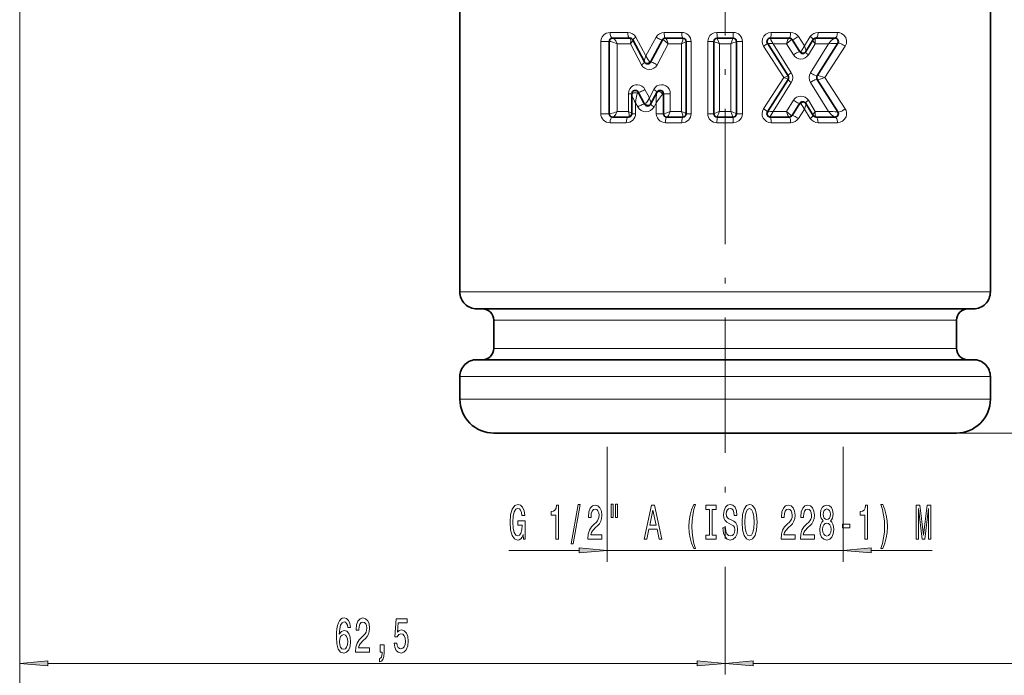
# Model space of a CAD drawing. Extents: x 0 to 420, y 0 to 297.
# Drawn here: x 88 to 175, y 99 to 157 of the extents above; entities that cross this region are included whole.
import ezdxf

# ---------------------------------------------------------------- set-up
doc = ezdxf.new("R2010")
doc.units = 0
doc.linetypes.add('DASHDOT', pattern=[18.5, 12, -3, 0.5, -3])

msp = doc.modelspace()

# ---------------------------------------------------------------- linework, layer by layer
at = {"color": 7, "linetype": 'DASHDOT', "lineweight": 13}
msp.add_line((150.442566, 223.269897), (150.442566, 111.192657), dxfattribs=at)
at = {"color": 7, "lineweight": 13}
for p, q in [((87.942566, 179.882431), (87.942566, 99.118858)), ((87.942566, 179.882431), (87.942566, 88.567757)), ((140.24501, 156.032196), (141.810425, 156.032196)), ((143.424942, 153.964386), (142.532135, 155.607773)), ((144.317749, 155.607773), (143.424942, 153.964386)), ((145.039459, 156.032196), (146.604889, 156.032196)), ((149.721024, 156.032196), (151.164108, 156.032196)), ((154.531235, 156.032196), (156.240295, 156.032196)), ((156.930466, 155.660812), (157.46019, 154.843719)), ((157.989899, 155.660812), (157.46019, 154.843719)), ((158.680084, 156.032196), (160.389145, 156.032196)), ((139.427612, 155.232208), (139.427612, 148.832642)), ((139.427612, 155.232208), (140.161972, 155.232208)), ((140.161972, 155.232208), (140.212662, 155.232208)), ((140.879318, 155.032196), (142.064331, 155.032196)), ((140.879318, 155.032196), (140.879318, 149.032654)), ((143.036224, 153.162796), (142.064331, 155.032196)), ((145.387741, 155.033752), (144.414795, 153.164368)), ((145.387741, 155.033752), (145.389435, 155.032196)), ((145.389435, 155.032196), (146.574448, 155.032196)), ((146.574448, 149.032654), (146.574448, 155.032196)), ((147.422272, 155.232208), (146.986542, 155.232208)), ((147.422272, 148.832642), (147.422272, 155.232208)), ((148.903641, 155.232208), (148.903641, 148.832642)), ((149.436386, 155.232208), (148.903641, 155.232208)), ((149.947632, 155.032196), (150.9375, 155.032196)), ((149.947632, 155.032196), (149.947632, 149.032654)), ((150.9375, 149.032654), (150.9375, 155.032196)), ((151.448746, 155.232208), (151.981491, 155.232208)), ((151.981491, 148.832642), (151.981491, 155.232208)), ((153.841049, 154.803589), (155.637619, 152.03241)), ((154.710999, 155.032196), (155.883316, 155.032196)), ((156.306168, 152.461029), (154.710999, 155.032196)), ((156.497757, 154.041809), (155.883316, 155.032196)), ((157.818726, 154.041809), (158.433182, 155.032196)), ((158.010315, 152.461029), (159.605499, 155.032196)), ((158.433182, 155.032196), (159.605499, 155.032196)), ((161.079315, 154.803589), (159.282791, 152.03244)), ((144.414795, 153.164368), (144.417542, 153.162796)), ((155.637619, 152.03241), (153.84108, 149.261261)), ((159.282791, 152.03244), (161.07933, 149.261261)), ((143.342072, 150.977188), (143.726883, 150.23703)), ((143.728561, 150.233475), (144.11441, 150.975616)), ((144.11441, 150.975616), (144.111694, 150.977188)), ((154.708298, 149.032501), (156.305649, 151.604172)), ((159.605499, 149.032654), (158.010315, 151.603821)), ((142.174347, 150.601608), (141.869202, 150.601608)), ((141.869202, 149.032654), (141.869202, 150.601608)), ((143.726883, 150.23703), (143.725281, 150.233276)), ((144.917953, 150.559326), (144.974167, 150.601608)), ((144.974167, 150.601608), (145.584579, 150.601608)), ((145.584579, 150.601608), (145.584579, 149.032654)), ((142.505478, 148.832642), (142.505478, 149.799377)), ((142.505478, 149.799377), (142.703201, 149.435425)), ((144.146637, 149.43544), (144.344421, 149.7995)), ((144.344421, 149.7995), (144.344421, 148.832642)), ((155.883316, 149.032654), (156.497757, 150.023026)), ((157.460205, 149.22113), (156.930466, 148.404037)), ((157.460205, 149.22113), (157.989914, 148.404037)), ((157.817581, 150.022217), (157.818726, 150.023041)), ((157.817581, 150.022217), (158.431885, 149.031219)), ((139.427612, 148.832642), (140.161972, 148.832642)), ((140.212662, 148.832642), (140.161972, 148.832642)), ((141.869202, 149.032654), (140.879318, 149.032654)), ((142.505478, 148.832642), (142.174347, 148.832642)), ((144.344421, 148.832642), (144.974167, 148.832642)), ((144.987, 148.832642), (144.974167, 148.832642)), ((146.574448, 149.032654), (145.584579, 149.032654)), ((147.422272, 148.832642), (146.986542, 148.832642)), ((149.436386, 148.832642), (148.903641, 148.832642)), ((150.9375, 149.032654), (149.947632, 149.032654)), ((151.448746, 148.832642), (151.981491, 148.832642)), ((154.710999, 149.032654), (154.709152, 149.03009)), ((155.883316, 149.032654), (154.710999, 149.032654)), ((158.433182, 149.032654), (158.431885, 149.031219)), ((159.605499, 149.032654), (158.433182, 149.032654)), ((141.68808, 148.032654), (140.24501, 148.032654)), ((146.604889, 148.032654), (145.161804, 148.032654)), ((151.164108, 148.032654), (149.721024, 148.032654)), ((156.240295, 148.032654), (154.531235, 148.032654)), ((160.389145, 148.032654), (158.680084, 148.032654)), ((139.176071, 133.032425), (126.942566, 133.032425)), ((173.942566, 133.032425), (139.176071, 133.032425)), ((170.942566, 130.532425), (129.942566, 130.532425)), ((170.942566, 128.032425), (129.942566, 128.032425)), ((139.176071, 125.532425), (126.942566, 125.532425)), ((173.942566, 125.532425), (139.176071, 125.532425)), ((126.942566, 123.532425), (139.176071, 123.532425)), ((139.176071, 123.532425), (173.942566, 123.532425)), ((170.942566, 120.532425), (232.684143, 120.532425)), ((139.992569, 119.300484), (139.992569, 109.126045)), ((160.892563, 119.300484), (160.892563, 109.126045)), ((131.289673, 110.126045), (137.502075, 110.126045)), ((139.992569, 110.126045), (160.892563, 110.126045)), ((163.383057, 110.126045), (168.790131, 110.126045)), ((150.442566, 108.676437), (150.442566, 99.118858)), ((150.442566, 107.629501), (150.442566, 99.118858)), ((90.433052, 100.118858), (147.952072, 100.118858)), ((152.93306, 100.118858), (210.452087, 100.118858))]:
    msp.add_line(p, q, dxfattribs=at)
at = {"color": 7, "lineweight": 35}
for p, q in [((126.942558, 162.532425), (126.942566, 133.032425)), ((173.942566, 162.532425), (173.942566, 133.032425)), ((140.461975, 155.532196), (141.99408, 155.532196)), ((143.293625, 153.427139), (142.258972, 155.373047)), ((144.889542, 155.373047), (143.839142, 153.397522)), ((145.154419, 155.532196), (146.686539, 155.532196)), ((149.736374, 155.532196), (151.148758, 155.532196)), ((154.444244, 155.532196), (156.116928, 155.532196)), ((156.370239, 155.392929), (157.057571, 154.309692)), ((158.251511, 155.392929), (157.579254, 154.333435)), ((158.504822, 155.532196), (160.177505, 155.532196)), ((140.161972, 155.232208), (140.161972, 148.832642)), ((146.986542, 148.832642), (146.986542, 155.232208)), ((149.436386, 155.232208), (149.436386, 148.832642)), ((151.448746, 148.832642), (151.448746, 155.232208)), ((154.190933, 155.071472), (156.017258, 152.193146)), ((160.430817, 155.071472), (158.604507, 152.193146)), ((157.579254, 154.333435), (157.564194, 154.309692)), ((143.309372, 153.397522), (143.293625, 153.427139)), ((156.017258, 151.871704), (154.190933, 148.993378)), ((158.604507, 151.871704), (160.430817, 148.993378)), ((142.174347, 150.601608), (142.174347, 150.511719)), ((142.174347, 148.832642), (142.174347, 150.511719)), ((142.739227, 150.742447), (143.309372, 149.670166)), ((143.839142, 149.670166), (144.386795, 150.700165)), ((144.386795, 150.700165), (144.409286, 150.742447)), ((144.974167, 150.601608), (144.974167, 148.832642)), ((157.057571, 149.755157), (156.370239, 148.671921)), ((157.579254, 149.731415), (157.564194, 149.755157)), ((157.579254, 149.731415), (158.251511, 148.671921)), ((141.874344, 148.532654), (140.461975, 148.532654)), ((146.686539, 148.532654), (145.27417, 148.532654)), ((151.148758, 148.532654), (149.736374, 148.532654)), ((156.116928, 148.532654), (154.444244, 148.532654)), ((160.177505, 148.532654), (158.504822, 148.532654)), ((139.895203, 131.532425), (128.442566, 131.532425)), ((172.442566, 131.532425), (139.895203, 131.532425)), ((129.942566, 128.032425), (129.942566, 130.532425)), ((170.942566, 128.032425), (170.942566, 130.532425)), ((139.895203, 127.032425), (128.442566, 127.032425)), ((172.442566, 127.032425), (139.895203, 127.032425)), ((126.942566, 125.532425), (126.942566, 123.532425)), ((173.942566, 125.532425), (173.942566, 123.532425)), ((129.942566, 120.532425), (140.614349, 120.532425)), ((140.614349, 120.532425), (170.942566, 120.532425))]:
    msp.add_line(p, q, dxfattribs=at)
at = {"color": 7, "lineweight": 13}
for points in [[(139.427612, 155.232208), (139.455353, 155.438812), (139.534698, 155.628067), (139.697113, 155.825867), (139.906342, 155.960312), (140.24501, 156.032196)], [(140.879318, 155.032196), (140.761139, 155.283005), (140.603897, 155.475952), (140.52063, 155.525497), (140.482239, 155.532196)], [(142.038086, 155.503265), (142.064636, 155.456757), (142.090454, 155.319778), (142.064331, 155.032196)], [(142.265121, 155.361465), (142.269775, 155.331696), (142.264389, 155.305893), (142.235992, 155.244095), (142.064331, 155.032196)], [(144.903, 155.375961), (144.927002, 155.371216), (144.997131, 155.337524), (145.353226, 155.065125), (145.387741, 155.033752)], [(145.15918, 155.532196), (145.180695, 155.524872), (145.196335, 155.512238), (145.228699, 155.471649), (145.282043, 155.3703), (145.389435, 155.032196)], [(146.574448, 155.032196), (146.680511, 155.36084), (146.700821, 155.482498), (146.698868, 155.514603), (146.695145, 155.524796)], [(149.721024, 156.032196), (149.469696, 155.993439), (149.24202, 155.880432), (149.100189, 155.752563), (148.992477, 155.59491), (148.926208, 155.418915), (148.903641, 155.232208)], [(149.947632, 155.032196), (149.750443, 155.508362), (149.739075, 155.52948), (149.73645, 155.532196)], [(150.9375, 155.032196), (151.134689, 155.508362), (151.146057, 155.52948), (151.148682, 155.532196)], [(151.164108, 156.032196), (151.157455, 155.6203), (151.152832, 155.55014), (151.150162, 155.534317), (151.149536, 155.532852), (151.148758, 155.532196)], [(154.531235, 156.032196), (154.278442, 155.992981), (154.048935, 155.878098), (153.86467, 155.695221), (153.748398, 155.462326), (153.714401, 155.202805), (153.7677, 154.946594), (153.841049, 154.803589)], [(154.710999, 155.032196), (154.488342, 155.384903), (154.441208, 155.490051), (154.436127, 155.514099), (154.437546, 155.526276)], [(156.111664, 155.532196), (156.092468, 155.526917), (156.05069, 155.487625), (155.997131, 155.395157), (155.883316, 155.032196)], [(156.354828, 155.396469), (156.329803, 155.391464), (156.259552, 155.355865), (156.073578, 155.21402), (155.883316, 155.032196)], [(158.433182, 155.032196), (158.283661, 155.231766), (158.244598, 155.317963), (158.239319, 155.366241), (158.245422, 155.383347)], [(158.432983, 155.033218), (158.410172, 155.216019), (158.423309, 155.41539), (158.450348, 155.487244), (158.46579, 155.50824)], [(160.161453, 155.532196), (159.868378, 155.347733), (159.605499, 155.032196)], [(161.079315, 154.803589), (161.185562, 155.052185), (161.200821, 155.326599), (161.121399, 155.587677), (160.96376, 155.801147), (160.762238, 155.944), (160.531708, 156.019928), (160.389145, 156.032196)], [(140.879318, 155.032196), (140.586411, 155.145782), (140.304474, 155.222031), (140.212662, 155.232208)], [(146.574448, 155.032196), (146.875137, 155.163544), (146.967682, 155.212448), (146.984375, 155.225204), (146.986298, 155.228088), (146.986542, 155.229233)], [(157.118118, 154.332947), (157.169434, 154.376038), (157.26712, 154.496567), (157.46019, 154.843719)], [(157.579254, 154.333435), (157.58963, 154.363632), (157.588333, 154.447144), (157.560928, 154.573563), (157.46019, 154.843719)], [(143.424942, 153.964386), (143.299667, 153.607605), (143.283218, 153.476532), (143.288101, 153.441254), (143.293625, 153.427139)], [(143.424942, 153.964386), (143.618347, 153.608749), (143.736862, 153.459656), (143.775879, 153.426651)], [(155.637604, 152.03241), (155.983047, 151.898056), (156.013046, 151.879639), (156.016953, 151.875259), (156.017624, 151.873474), (156.017258, 151.871704)], [(155.637619, 152.03241), (155.983063, 152.166809), (156.013046, 152.185211), (156.016953, 152.18959), (156.017624, 152.191376), (156.017258, 152.193146)], [(159.282776, 152.03241), (158.865921, 151.902466), (158.654327, 151.863495), (158.618805, 151.864685), (158.608292, 151.868225), (158.604492, 151.871704)], [(159.282776, 152.03244), (158.866425, 152.162247), (158.654602, 152.20134), (158.618973, 152.200195), (158.608383, 152.196686), (158.604507, 152.193146)], [(141.869202, 150.601608), (141.900177, 150.824539), (141.989685, 151.028198), (142.125412, 151.193726), (142.297241, 151.314911), (142.488129, 151.383987), (142.689697, 151.40065), (142.88974, 151.363571), (143.075134, 151.274078), (143.226562, 151.143829), (143.342072, 150.977188)], [(144.111694, 150.977188), (144.23407, 151.151352), (144.396591, 151.285568), (144.585724, 151.370316), (144.789993, 151.401505), (144.995422, 151.376862), (145.187958, 151.297653), (145.355499, 151.167267), (145.4832, 150.995483), (145.558792, 150.805298), (145.584579, 150.601608)], [(142.174347, 150.511719), (142.182617, 150.452774), (142.227127, 150.320953), (142.412964, 149.953445), (142.505478, 149.799377)], [(142.668289, 150.651154), (142.610489, 150.505371), (142.529236, 150.072021), (142.505493, 149.799408)], [(142.739227, 150.742447), (142.738174, 150.743774), (142.735977, 150.744385), (142.734863, 150.744125), (142.732437, 150.74292), (142.72229, 150.733383), (142.668289, 150.651154)], [(143.725281, 150.233276), (143.697433, 150.173599), (143.53215, 149.882278), (143.430069, 149.751205), (143.374939, 149.701645)], [(143.728561, 150.233475), (143.754883, 150.172699), (143.837143, 149.938736), (143.861588, 149.826279), (143.865295, 149.735687), (143.855591, 149.701126)], [(144.386795, 150.700165), (144.371994, 150.661285), (144.352646, 150.561829), (144.332611, 150.19487), (144.344437, 149.799484)], [(144.917953, 150.559326), (144.802017, 150.442551), (144.622833, 150.213135), (144.344421, 149.7995)], [(157.118118, 149.731903), (157.169449, 149.688797), (157.26712, 149.568283), (157.460205, 149.22113)], [(157.579254, 149.731415), (157.58963, 149.701218), (157.588333, 149.617706), (157.566193, 149.510345), (157.46019, 149.22113)], [(160.389145, 148.032654), (160.625137, 148.066711), (160.843552, 148.167664), (161.030991, 148.337296), (161.159073, 148.564026), (161.201462, 148.743622), (161.200546, 148.929291), (161.158264, 149.103485), (161.079315, 149.261261)], [(140.879318, 149.032654), (140.586411, 148.919067), (140.304474, 148.842819), (140.212662, 148.832642)], [(140.879318, 149.032654), (140.761139, 148.781845), (140.603897, 148.588898), (140.52063, 148.539352), (140.482239, 148.532654)], [(141.869202, 149.032654), (141.938019, 148.747208), (141.936646, 148.628769), (141.918579, 148.571381)], [(141.869202, 149.032654), (142.095993, 148.918793), (142.161026, 148.870819), (142.172821, 148.854721), (142.174347, 148.848145)], [(145.161804, 148.032654), (144.914902, 148.070023), (144.689896, 148.179443), (144.547165, 148.305283), (144.437393, 148.462082), (144.368134, 148.641312), (144.344421, 148.832642)], [(145.584579, 149.032654), (145.200241, 148.888412), (145.045654, 148.842453), (144.987, 148.832642)], [(145.584579, 149.032654), (145.411987, 148.672455), (145.323593, 148.556778), (145.292343, 148.535431), (145.279297, 148.532654)], [(146.574448, 149.032654), (146.680511, 148.70401), (146.700821, 148.582352), (146.698868, 148.550247), (146.695145, 148.540054)], [(146.574448, 149.032654), (146.875137, 148.901306), (146.967682, 148.852402), (146.984375, 148.839645), (146.986298, 148.836761), (146.986542, 148.835617)], [(149.721024, 148.032654), (149.727676, 148.44455), (149.7323, 148.514709), (149.73497, 148.530533), (149.735596, 148.531998), (149.736374, 148.532654)], [(149.947632, 149.032654), (149.750443, 148.556488), (149.739075, 148.53537), (149.73645, 148.532654)], [(150.9375, 149.032654), (151.134689, 148.556488), (151.146057, 148.53537), (151.148682, 148.532654)], [(151.164108, 148.032654), (151.415436, 148.071411), (151.643112, 148.184418), (151.784943, 148.312286), (151.892654, 148.46994), (151.958923, 148.645935), (151.981491, 148.832642)], [(154.709152, 149.03009), (154.666611, 148.968781), (154.463638, 148.63063), (154.437286, 148.559265), (154.436203, 148.543945), (154.437546, 148.538574)], [(156.354828, 148.668381), (156.329803, 148.673386), (156.259552, 148.708984), (156.073563, 148.850815), (155.883316, 149.032654)], [(156.111664, 148.532654), (156.092468, 148.537933), (156.05069, 148.577225), (155.997131, 148.669693), (155.883316, 149.032654)], [(158.431885, 149.031219), (158.279144, 148.825134), (158.244522, 148.746628), (158.239319, 148.698547), (158.245422, 148.681519)], [(158.433182, 149.032654), (158.413086, 148.710693), (158.435745, 148.608246), (158.46579, 148.556625)], [(160.161453, 148.532654), (159.868378, 148.717117), (159.605499, 149.032654)]]:
    msp.add_lwpolyline(points, dxfattribs=at)
for points in [[(132.545013, 111.528061), (132.589111, 111.126045), (132.718781, 111.126045), (132.718781, 112.747086), (132.062592, 112.747086), (132.062592, 112.379646), (132.467194, 112.379646), (132.467194, 112.353714), (132.436081, 111.956017), (132.353088, 111.662071), (132.225998, 111.476189), (132.06778, 111.415672), (131.891403, 111.493477), (131.753952, 111.726913), (131.665756, 112.111633), (131.634644, 112.639015), (131.663162, 113.162071), (131.751358, 113.546791), (131.891403, 113.780228), (132.08075, 113.862358), (132.210434, 113.81913), (132.316772, 113.69809), (132.394577, 113.494919), (132.438675, 113.222588), (132.69545, 113.222588), (132.628006, 113.637573), (132.500916, 113.948814), (132.32196, 114.139015), (132.096313, 114.208176), (131.800629, 114.100105), (131.577576, 113.784546), (131.434921, 113.28743), (131.385651, 112.626045), (131.434921, 111.960342), (131.577576, 111.463219), (131.787659, 111.147659), (132.052216, 111.043915), (132.200058, 111.078491), (132.332336, 111.164948), (132.446457, 111.316246)], [(135.446457, 111.126045), (135.68248, 111.126045), (135.68248, 114.147659), (135.506104, 114.147659), (135.459427, 113.883972), (135.366058, 113.706734), (135.223404, 113.602989), (135.026276, 113.568405), (135.026276, 113.26149), (135.446457, 113.26149)], [(136.799911, 110.72403), (136.978882, 110.72403), (137.606537, 114.208176), (137.424988, 114.208176)], [(138.283051, 111.126045), (139.520233, 111.126045), (139.520233, 111.497803), (138.542419, 111.497803), (138.596893, 111.700974), (138.690262, 111.86956), (138.978149, 112.176476), (139.13118, 112.30616), (139.302368, 112.492043), (139.424271, 112.708176), (139.494293, 112.963219), (139.520233, 113.252846), (139.476135, 113.615959), (139.354233, 113.90126), (139.167496, 114.082817), (138.926285, 114.147659), (138.677292, 114.074173), (138.487946, 113.871002), (138.366058, 113.546791), (138.324554, 113.118843), (138.324554, 113.058319), (138.560577, 113.058319), (138.560577, 113.092903), (138.583923, 113.386856), (138.653946, 113.602989), (138.765472, 113.741318), (138.913315, 113.788872), (139.063751, 113.745644), (139.175278, 113.637573), (139.247894, 113.468987), (139.273834, 113.257172), (139.255676, 113.058319), (139.20639, 112.889732), (139.123398, 112.74276), (139.009277, 112.613075), (138.856247, 112.474747), (138.602081, 112.206734), (138.423111, 111.921432), (138.316772, 111.575615), (138.283051, 111.139015)], [(140.352356, 114.234116), (140.352356, 113.058319), (140.528732, 113.058319), (140.528732, 114.234116)], [(140.728439, 114.234116), (140.728439, 113.058319), (140.902222, 113.058319), (140.902222, 114.234116)], [(143.261581, 111.126045), (143.500198, 111.126045), (143.689545, 112.007889), (144.40799, 112.007889), (144.597321, 111.126045), (144.841125, 111.126045), (144.182343, 114.130371), (143.917786, 114.130371)], [(143.772537, 112.375328), (144.050064, 113.69809), (144.327576, 112.375328)], [(147.662155, 110.291748), (147.825562, 110.291748), (147.677719, 110.749962), (147.573975, 111.22979), (147.50914, 111.735558), (147.488388, 112.245644), (147.50914, 112.75573), (147.573975, 113.257172), (147.677719, 113.741318), (147.825562, 114.199532), (147.662155, 114.199532), (147.472824, 113.72403), (147.340546, 113.252846), (147.262741, 112.760048), (147.239395, 112.245644), (147.262741, 111.726913), (147.340546, 111.238434), (147.472824, 110.767258)], [(149.064896, 111.489159), (148.73291, 111.489159), (148.73291, 111.126045), (149.635498, 111.126045), (149.635498, 111.489159), (149.303513, 111.489159), (149.303513, 113.762932), (149.635498, 113.762932), (149.635498, 114.126045), (148.73291, 114.126045), (148.73291, 113.762932), (149.064896, 113.762932)], [(150.485794, 112.115959), (150.249771, 112.115959), (150.301651, 111.657745), (150.43132, 111.320572), (150.631042, 111.117401), (150.900772, 111.043915), (151.167923, 111.113075), (151.367645, 111.303276), (151.49472, 111.601547), (151.541412, 111.994919), (151.502502, 112.349388), (151.39357, 112.578491), (151.217209, 112.72979), (150.981186, 112.842186), (150.77887, 112.924316), (150.646606, 113.019417), (150.571381, 113.157745), (150.548035, 113.373886), (150.571381, 113.568405), (150.638824, 113.715385), (150.742569, 113.814804), (150.885223, 113.849388), (151.030457, 113.80616), (151.144577, 113.689445), (151.219803, 113.494919), (151.256104, 113.231232), (151.492126, 113.231232), (151.492126, 113.239876), (151.450638, 113.646217), (151.328735, 113.948814), (151.136795, 114.139015), (150.877441, 114.203857), (150.644012, 114.139015), (150.462448, 113.957458), (150.345734, 113.676476), (150.304245, 113.313362), (150.337952, 112.989159), (150.436508, 112.7687), (150.592133, 112.621719), (150.80481, 112.509331), (151.014908, 112.409904), (151.173111, 112.314804), (151.269073, 112.176476), (151.302795, 111.951691), (151.271667, 111.722588), (151.191269, 111.549675), (151.069366, 111.441605), (150.911148, 111.407028), (150.734787, 111.454575), (150.599915, 111.592903), (150.514328, 111.817688)], [(151.940399, 112.626045), (151.987091, 111.951691), (152.121964, 111.454575), (152.332047, 111.147659), (152.606979, 111.043915), (152.879303, 111.147659), (153.091995, 111.454575), (153.224274, 111.951691), (153.273544, 112.626045), (153.224274, 113.296074), (153.167206, 113.568405), (153.091995, 113.79319), (152.879303, 114.100105), (152.749634, 114.177917), (152.606979, 114.208176), (152.329453, 114.100105), (152.11937, 113.797516), (151.987091, 113.3004)], [(152.189392, 112.626045), (152.217926, 113.149101), (152.303513, 113.533829), (152.435791, 113.767258), (152.606979, 113.849388), (152.775558, 113.767258), (152.907837, 113.529503), (152.993423, 113.144775), (153.024551, 112.626045), (152.993423, 112.102989), (152.907837, 111.718262), (152.775558, 111.484833), (152.606979, 111.407028), (152.435791, 111.484833), (152.303513, 111.718262), (152.217926, 112.098671)], [(155.396896, 111.126045), (156.634064, 111.126045), (156.634064, 111.497803), (155.65625, 111.497803), (155.710724, 111.700974), (155.804092, 111.86956), (156.091995, 112.176476), (156.24501, 112.30616), (156.416199, 112.492043), (156.538101, 112.708176), (156.608124, 112.963219), (156.634064, 113.252846), (156.589966, 113.615959), (156.468079, 113.90126), (156.281326, 114.082817), (156.040115, 114.147659), (155.791122, 114.074173), (155.601791, 113.871002), (155.479889, 113.546791), (155.438385, 113.118843), (155.438385, 113.058319), (155.674408, 113.058319), (155.674408, 113.092903), (155.697754, 113.386856), (155.767776, 113.602989), (155.879303, 113.741318), (156.027145, 113.788872), (156.177582, 113.745644), (156.289108, 113.637573), (156.361725, 113.468987), (156.387665, 113.257172), (156.369507, 113.058319), (156.320236, 112.889732), (156.237228, 112.74276), (156.123108, 112.613075), (155.970093, 112.474747), (155.715912, 112.206734), (155.536942, 111.921432), (155.430603, 111.575615), (155.396896, 111.139015)], [(157.108276, 111.126045), (158.345444, 111.126045), (158.345444, 111.497803), (157.367645, 111.497803), (157.422104, 111.700974), (157.515472, 111.86956), (157.803375, 112.176476), (157.956406, 112.30616), (158.127579, 112.492043), (158.249481, 112.708176), (158.319519, 112.963219), (158.345444, 113.252846), (158.301361, 113.615959), (158.179459, 113.90126), (157.992706, 114.082817), (157.751495, 114.147659), (157.502502, 114.074173), (157.313171, 113.871002), (157.191269, 113.546791), (157.149765, 113.118843), (157.149765, 113.058319), (157.385788, 113.058319), (157.385788, 113.092903), (157.409134, 113.386856), (157.479172, 113.602989), (157.590698, 113.741318), (157.738525, 113.788872), (157.888962, 113.745644), (158.000488, 113.637573), (158.07312, 113.468987), (158.099045, 113.257172), (158.080902, 113.058319), (158.031616, 112.889732), (157.948624, 112.74276), (157.834503, 112.613075), (157.681473, 112.474747), (157.427292, 112.206734), (157.248337, 111.921432), (157.141983, 111.575615), (157.108276, 111.139015)], [(159.13089, 112.74276), (158.998627, 112.621719), (158.907837, 112.453133), (158.850784, 112.241318), (158.832626, 111.986275), (158.87413, 111.601547), (158.993439, 111.303276), (159.187958, 111.113075), (159.452515, 111.039589), (159.714462, 111.113075), (159.908997, 111.303276), (160.028305, 111.601547), (160.072388, 111.986275), (160.051651, 112.241318), (159.997177, 112.453133), (159.903809, 112.621719), (159.774124, 112.74276), (159.877869, 112.846504), (159.950485, 112.989159), (159.994583, 113.162071), (160.010147, 113.373886), (159.968643, 113.680801), (159.859711, 113.9272), (159.68335, 114.087143), (159.452515, 114.147659), (159.219086, 114.087143), (159.042709, 113.9272), (158.931183, 113.680801), (158.892273, 113.373886), (158.905243, 113.162071), (158.949341, 112.989159)], [(159.138672, 113.339302), (159.159424, 113.529503), (159.22168, 113.676476), (159.320236, 113.767258), (159.452515, 113.801834), (159.582199, 113.767258), (159.680756, 113.676476), (159.742996, 113.529503), (159.766342, 113.339302), (159.742996, 113.144775), (159.680756, 112.993477), (159.582199, 112.894058), (159.452515, 112.8638), (159.320236, 112.898376), (159.22168, 112.993477), (159.159424, 113.144775)], [(162.828598, 111.126045), (163.064621, 111.126045), (163.064621, 114.147659), (162.888245, 114.147659), (162.841553, 113.883972), (162.748184, 113.706734), (162.60553, 113.602989), (162.408417, 113.568405), (162.408417, 113.26149), (162.828598, 113.26149)], [(164.399918, 110.291748), (164.586655, 110.767258), (164.718933, 111.238434), (164.796753, 111.726913), (164.822678, 112.245644), (164.796753, 112.760048), (164.718933, 113.252846), (164.586655, 113.72403), (164.399918, 114.199532), (164.236511, 114.199532), (164.38176, 113.741318), (164.485504, 113.257172), (164.54776, 112.75573), (164.571106, 112.245644), (164.54776, 111.735558), (164.485504, 111.22979), (164.379166, 110.749962), (164.236511, 110.291748)], [(167.361008, 111.126045), (167.56073, 111.126045), (167.56073, 113.849388), (167.897903, 111.126045), (168.120956, 111.126045), (168.455536, 113.849388), (168.455536, 111.126045), (168.657837, 111.126045), (168.657837, 114.126045), (168.341415, 114.126045), (168.00943, 111.480515), (167.680038, 114.126045), (167.361008, 114.126045)], [(159.081619, 111.994919), (159.104965, 112.22403), (159.180176, 112.396942), (159.29689, 112.509331), (159.452515, 112.548233), (159.60553, 112.509331), (159.722244, 112.396942), (159.79747, 112.22403), (159.823395, 111.994919), (159.79747, 111.74852), (159.722244, 111.562645), (159.60553, 111.441605), (159.452515, 111.402702), (159.29689, 111.441605), (159.180176, 111.562645), (159.104965, 111.74852)], [(160.850067, 112.115959), (161.477722, 112.115959), (161.477722, 112.457458), (160.850067, 112.457458)], [(137.502075, 109.908157), (139.992569, 110.126045), (137.502075, 110.343933)], [(163.383057, 110.343933), (160.892563, 110.126045), (163.383057, 109.908157)], [(117.247971, 103.310501), (117.198685, 103.660645), (117.084564, 103.920013), (116.908203, 104.084274), (116.679962, 104.140472), (116.526932, 104.110214), (116.394653, 104.028084), (116.277939, 103.894073), (116.179382, 103.703873), (116.10157, 103.466118), (116.04451, 103.176498), (116.008194, 102.834999), (115.997826, 102.450272), (116.039322, 101.836441), (116.166412, 101.39119), (116.371307, 101.123184), (116.651428, 101.032402), (116.903015, 101.110214), (117.09494, 101.313385), (117.219437, 101.63327), (117.263535, 102.039604), (117.219437, 102.450272), (117.100128, 102.765831), (116.915985, 102.964676), (116.687744, 103.033844), (116.441345, 102.947388), (116.257187, 102.700989), (116.296097, 103.176498), (116.379089, 103.51799), (116.50618, 103.721161), (116.682556, 103.790329), (116.812233, 103.755745), (116.910797, 103.66497), (116.975632, 103.513672), (117.009354, 103.310501)], [(117.704025, 101.118858), (118.941193, 101.118858), (118.941193, 101.490616), (117.963387, 101.490616), (118.017853, 101.693787), (118.111221, 101.862373), (118.399124, 102.169289), (118.552147, 102.298973), (118.723328, 102.484856), (118.84523, 102.700989), (118.91526, 102.956032), (118.941193, 103.245659), (118.89711, 103.608772), (118.775208, 103.894073), (118.588455, 104.07563), (118.347244, 104.140472), (118.098259, 104.066986), (117.90892, 103.863815), (117.787018, 103.539604), (117.745522, 103.111656), (117.745522, 103.051132), (117.981544, 103.051132), (117.981544, 103.085716), (118.004883, 103.379669), (118.074913, 103.595802), (118.186447, 103.734131), (118.334282, 103.781685), (118.484711, 103.738457), (118.596237, 103.630386), (118.668861, 103.4618), (118.694801, 103.249985), (118.676643, 103.051132), (118.627365, 102.882545), (118.544365, 102.735573), (118.430244, 102.605888), (118.277222, 102.46756), (118.023041, 102.199547), (117.844078, 101.914246), (117.73774, 101.568428), (117.704025, 101.131828)], [(121.116417, 101.901276), (121.173477, 101.546814), (121.300568, 101.270157), (121.487305, 101.097244), (121.725922, 101.032402), (121.987885, 101.110214), (122.19278, 101.322029), (122.322464, 101.659203), (122.37175, 102.091484), (122.327652, 102.4935), (122.203156, 102.809059), (122.008636, 103.01223), (121.75705, 103.085716), (121.562523, 103.033844), (121.412094, 102.89119), (121.484711, 103.699547), (122.273186, 103.699547), (122.273186, 104.054016), (121.310944, 104.054016), (121.168289, 102.463242), (121.375778, 102.463242), (121.526215, 102.666412), (121.71814, 102.739899), (121.88414, 102.692345), (122.01123, 102.554016), (122.091629, 102.342201), (122.120163, 102.06987), (122.091629, 101.797531), (122.008636, 101.585716), (121.881546, 101.451714), (121.71814, 101.40416), (121.580681, 101.434418), (121.474342, 101.533844), (121.39653, 101.689461), (121.35762, 101.901276)], [(117.011948, 102.035286), (116.983414, 101.762947), (116.910797, 101.555458), (116.794083, 101.41713), (116.648834, 101.373901), (116.495804, 101.41713), (116.379089, 101.551132), (116.303879, 101.758629), (116.280533, 102.03096), (116.306473, 102.298973), (116.379089, 102.502144), (116.498398, 102.631828), (116.65921, 102.679375), (116.799271, 102.631828), (116.910797, 102.50647), (116.983414, 102.303299)], [(119.869293, 101.118858), (120.043076, 101.118858), (120.043076, 101.036728), (120.030106, 100.829231), (119.988602, 100.682259), (119.915985, 100.587158), (119.807053, 100.539604), (119.807053, 100.245659), (119.986008, 100.314827), (120.118286, 100.47477), (120.198692, 100.729813), (120.227219, 101.071304), (120.227219, 101.767273), (119.869293, 101.767273)], [(90.433052, 100.336746), (87.942566, 100.118858), (90.433052, 99.90097)], [(147.952072, 99.90097), (150.442566, 100.118858), (147.952072, 100.336746)], [(152.93306, 100.336746), (150.442566, 100.118858), (152.93306, 99.90097)]]:
    msp.add_lwpolyline(points, close=True, dxfattribs=at)
at = {"color": 7, "lineweight": 35}
for centre, radius, start, end in [((140.461975, 155.232208), 0.3, 90.000003, 180.000005), ((141.99408, 155.232208), 0.3, 28.000002, 90.000003), ((145.154419, 155.232208), 0.3, 90.000003, 152), ((146.686539, 155.232208), 0.3, 0, 90.000003), ((149.736374, 155.232208), 0.3, 89.999996, 180.000005), ((151.148758, 155.232208), 0.3, 0, 90.000003), ((154.444244, 155.232208), 0.3, 90.000009, 212.395514), ((156.116928, 155.232208), 0.3, 32.395512, 90.000003), ((158.504822, 155.232208), 0.3, 90.000003, 147.604486), ((160.177505, 155.232208), 0.3, 327.604488, 90.000003), ((157.310883, 154.470428), 0.3, 212.395514, 327.604488), ((143.574249, 153.538361), 0.3, 208.000069, 331.999998), ((155.763947, 152.032425), 0.3, 327.604488, 32.395512), ((158.857819, 152.032425), 0.3, 147.604486, 212.395309), ((142.47435, 150.601608), 0.3, 28.000009, 180.000005), ((144.674164, 150.601608), 0.3, 0, 152), ((143.574249, 149.811005), 0.3, 208, 331.999998), ((157.310883, 149.594421), 0.3, 32.395512, 147.604486), ((140.461975, 148.832642), 0.3, 179.999995, 269.999997), ((141.874344, 148.832642), 0.3, 269.999997, 360), ((145.27417, 148.832642), 0.3, 179.999995, 269.999991), ((146.686539, 148.832642), 0.3, 269.999997, 360), ((149.736374, 148.832642), 0.3, 179.999995, 269.999997), ((151.148758, 148.832642), 0.3, 269.999997, 360), ((154.444244, 148.832642), 0.3, 147.604486, 269.999997), ((156.116928, 148.832642), 0.3, 269.999997, 327.604488), ((158.504822, 148.832642), 0.3, 212.395514, 269.999997), ((160.177505, 148.832642), 0.3, 269.999997, 32.395512), ((128.442566, 133.032425), 1.5, 179.999995, 269.999997), ((172.442566, 133.032425), 1.5, 269.999997, 359.999999), ((128.942566, 130.532425), 1, 0, 90.000003), ((171.942566, 130.532425), 1, 90.000003, 180.000005), ((128.942566, 128.032425), 1, 269.999997, 360), ((171.942566, 128.032425), 1, 180.000005, 269.999997), ((128.442566, 125.532425), 1.5, 90.000003, 180.000005), ((172.442566, 125.532425), 1.5, 0.000001, 90.000003), ((129.942566, 123.532425), 3, 179.999995, 269.999997), ((170.942566, 123.532425), 3, 269.999997, 360)]:
    msp.add_arc(centre, radius, start, end, dxfattribs=at)
at = {"color": 7, "lineweight": 13}
for centre, radius, start, end in [((141.814423, 155.2117), 0.820163, 28.892933, 90.279624), ((141.981171, 155.466858), 0.067068, 32.602221, 78.814331), ((142.025833, 155.229584), 0.273563, 28.862225, 87.436455), ((145.035446, 155.211731), 0.820128, 89.719063, 151.108387), ((144.899307, 155.358261), 0.017861, 78.227393, 123.444919), ((145.161072, 155.241623), 0.290753, 90.370745, 152.499341), ((146.683777, 155.520691), 0.01195, 19.806905, 76.4745), ((146.689148, 155.226822), 0.297712, 0.465781, 88.848795), ((154.447693, 155.225677), 0.30022, 91.933096, 211.525635), ((154.445465, 155.524307), 0.00807, 98.835248, 166.078495), ((156.109894, 155.244003), 0.288351, 31.901836, 89.64598), ((156.243607, 155.210052), 0.821879, 33.274728, 90.231204), ((156.35878, 155.376129), 0.020492, 55.678319, 100.970352), ((158.676773, 155.210037), 0.821901, 89.76962, 146.724512), ((158.475021, 155.233902), 0.274195, 91.928657, 146.940892), ((158.5159, 155.472382), 0.061201, 100.491392, 144.423339), ((143.36235, 139.066391), 17.26995, 67.58574, 69.406572), ((157.522781, 139.066391), 17.269951, 110.593433, 112.414259), ((155.68663, 172.950623), 17.944433, 265.223393, 266.883382), ((160.804855, 133.072296), 21.992296, 91.098167, 93.126166), ((160.395447, 155.12294), 0.063217, 259.148309, 304.499177), ((157.158249, 154.442673), 0.771867, 211.25408, 328.746069), ((143.726883, 153.511688), 0.772814, 206.800578, 333.199393), ((155.612366, 152.032425), 0.81559, 328.293828, 31.706172), ((158.704132, 152.032425), 0.815592, 148.293912, 211.706075), ((143.726913, 150.233261), 0.001625, 179.510117, 7.396341), ((157.158249, 149.622177), 0.771867, 31.253966, 148.745906), ((143.424942, 149.837708), 0.827162, 209.134987, 330.865145), ((141.860199, 148.590714), 0.060557, 283.691863, 341.67779), ((146.683746, 148.544128), 0.011948, 283.64147, 340.306299), ((146.689148, 148.838028), 0.297712, 271.151205, 359.534236), ((143.36235, 164.998459), 17.269951, 290.593428, 292.41426), ((157.522781, 164.998459), 17.26995, 247.585741, 249.406567), ((154.447693, 148.839172), 0.30022, 148.474598, 268.066603), ((155.683685, 131.172379), 17.886232, 93.125975, 94.782685), ((154.445389, 148.540466), 0.00798, 193.540777, 261.637551), ((154.708328, 149.031113), 0.001336, 101.974799, 309.109633), ((156.109894, 148.820847), 0.288351, 270.35402, 328.098167), ((156.243607, 148.854797), 0.821877, 269.768775, 326.725323), ((156.35878, 148.688721), 0.020492, 259.029723, 304.321483), ((158.676773, 148.854813), 0.821903, 213.27557, 270.230264), ((158.475021, 148.830948), 0.274192, 213.05919, 268.071528), ((158.5159, 148.592468), 0.061205, 215.574981, 259.507611), ((160.805511, 171.007278), 22.00704, 266.87425, 268.90089), ((160.395447, 148.94191), 0.063217, 55.500946, 100.851752)]:
    msp.add_arc(centre, radius, start, end, dxfattribs=at)
for centre, major_axis, ratio, start_param, end_param in [((140.482239, 155.232208), (0, 0.300003), 0.898638, 0, 1.570796327), ((140.461975, 156.032196), (0, -0.5), 0.433939, 4.71238898, 6.283185307), ((141.99408, 156.032196), (0, 0.5), 0.367325, 1.570796327, 3.141592654), ((142.700439, 155.607773), (0.441467, 0.234741), 0.16551, 1.872568278, 3.141592654), ((144.448059, 155.607773), (0.441467, -0.234741), 0.125733, 4.480184853, 6.283185307), ((145.154419, 156.032196), (0, -0.5), 0.229919, 4.712388946, 6.283185307), ((146.604889, 155.232208), (0.817383, -0.000198), 0.978724, 0.000243218, 1.571056414), ((146.686539, 156.032196), (0, 0.5), 0.163306, 1.570796327, 3.141592654), ((149.73645, 155.232208), (0, 0.300003), 0.999637, 0, 1.570796327), ((149.736374, 156.032196), (0, -0.5), 0.030704, 4.71238898, 6.283185307), ((151.148682, 155.232208), (0, -0.300003), 0.999637, 1.570796327, 3.141592654), ((151.164108, 155.232208), (0.817383, -0.000107), 0.978722, 0.000124862, 1.57092672), ((154.444244, 156.032196), (0, -0.5), 0.173986, 0, 1.570796327), ((156.116928, 156.032196), (0, -0.5), 0.246712, 0, 1.570796123), ((156.792435, 155.660812), (0.42218, 0.267883), 0.152104, 3.141592654, 4.94766822), ((157.829315, 155.660812), (0.42218, -0.267883), 0.178765, 0, 1.296176909), ((158.504822, 156.032196), (0, -0.5), 0.350533, 0, 1.570796327), ((160.161453, 155.232208), (0, -0.300003), 0.903464, 0.959333814, 3.141592654), ((160.177505, 156.032196), (0, -0.5), 0.423259, 0.000000155, 1.570796154), ((153.768738, 154.803589), (0.42218, 0.267883), 0.078064, 4.83480465, 6.283185307), ((160.853012, 154.803589), (0.42218, -0.267883), 0.262422, 1.178636322, 3.141592654), ((156.635376, 154.041809), (0.42218, 0.267883), 0.151612, 0.000000002, 1.805342048), ((157.423218, 154.651886), (0.365067, 0.342926), 0.09907, 3.122685337, 3.636662974), ((157.325943, 154.494171), (0.253311, -0.160721), 0.863882, 4.410825153, 6.283185307), ((157.986374, 154.041809), (0.42218, -0.267883), 0.187292, 3.141592654, 4.425363572), ((142.867905, 153.162796), (0.441467, 0.234741), 0.16553, 5.014195958, 6.283185307), ((143.558502, 153.567993), (0.264877, 0.140839), 0.832606, 3.141592654, 5.144296071), ((143.469971, 153.743347), (0.368591, -0.346619), 0.084479, 5.766035682, 6.307651779), ((144.280609, 153.162796), (0.441467, -0.234741), 0.132504, 1.333105772, 3.141592654), ((156.439438, 152.461029), (0.42218, 0.267883), 0.146554, 1.797788545, 3.141592654), ((156.439438, 151.603821), (0.42218, -0.267883), 0.146554, 3.141592654, 4.485396805), ((158.182312, 152.461029), (0.42218, -0.267883), 0.192599, 4.417687922, 6.283185307), ((158.182312, 151.603821), (0.42218, 0.267883), 0.192599, 0.000000001, 1.865497433), ((143.18071, 150.977188), (0.441467, 0.234741), 0.158076, 3.141592654, 5.001365008), ((143.967804, 150.977188), (0.441467, -0.234741), 0.139682, 0, 1.307381351), ((142.47435, 150.511719), (0.300003, 0), 0.609182, 0.867809313, 3.141592654), ((144.651672, 150.559326), (0.264877, -0.140839), 0.670819, 0.670230508, 3.141594015), ((142.867905, 149.43544), (0.441467, 0.234741), 0.161595, 0.000000001, 1.86584262), ((143.697037, 150.032532), (0.387131, 0.363129), 0.07991, 3.120394784, 3.658981906), ((143.590714, 149.841965), (0.264877, -0.140839), 0.825284, 4.283912587, 6.283185307), ((144.280609, 149.43544), (0.441467, -0.234741), 0.12945, 3.141592654, 4.473574185), ((154.53125, 148.832657), (0.817398, 0.000122), 0.978716, 2.576035649, 4.712218114), ((153.768753, 149.261261), (0.42218, -0.267883), 0.078064, 0, 1.448380977), ((156.635376, 150.023041), (0.42218, -0.267883), 0.151612, 4.477843265, 6.283185307), ((157.422989, 149.413193), (0.364838, -0.342712), 0.099099, 2.646366283, 3.160505688), ((157.325943, 149.570694), (0.253311, 0.160721), 0.863884, 0, 1.872362155), ((157.986374, 150.023041), (0.42218, 0.267883), 0.187292, 1.860757795, 3.141592654), ((160.853012, 149.261261), (0.42218, 0.267883), 0.262422, 3.141592654, 5.104549307), ((140.244965, 148.832611), (0.817352, -0.000671), 0.978723, 3.142386176, 4.713229976), ((140.482239, 148.832642), (0, 0.300003), 0.898638, 1.570796327, 3.141592654), ((140.461975, 148.032654), (0, -0.5), 0.433939, 3.141592654, 4.71238898), ((141.688095, 148.832642), (0.817383, 0.000198), 0.978726, 4.712130068, 6.282942059), ((141.874344, 148.032654), (0, -0.5), 0.372531, 3.141592654, 4.712388777), ((141.874344, 148.848145), (0.300003, 0), 0.932732, 4.86039701, 6.283186911), ((145.279297, 148.832642), (0, 0.300003), 0.974323, 1.570796327, 3.141592654), ((145.27417, 148.032654), (0, -0.5), 0.224713, 3.141592654, 4.71238898), ((146.686539, 148.032654), (0, -0.5), 0.163306, 3.141592654, 4.71238898), ((146.604904, 148.832626), (0.817368, 0.000381), 0.97872, 4.711911357, 6.282739687), ((149.721024, 148.832642), (0.817383, -0.000107), 0.978722, 3.141717515, 4.712519373), ((149.73645, 148.832642), (0, 0.300003), 0.999637, 1.570796327, 3.141592654), ((151.148682, 148.832642), (0, -0.300003), 0.999637, 0, 1.570796327), ((151.148758, 148.032654), (0, 0.5), 0.030704, 4.71238898, 6.283185307), ((154.444244, 148.032654), (0, -0.5), 0.173985, 1.570796693, 3.141592654), ((156.116928, 148.032654), (0, 0.5), 0.246712, 4.71238898, 6.283185307), ((156.792435, 148.404037), (0.42218, -0.267883), 0.152104, 1.335517065, 3.141592654), ((157.829315, 148.404037), (0.42218, 0.267883), 0.178765, 4.987008426, 6.283185307), ((158.504822, 148.032654), (0, -0.5), 0.350533, 1.570796596, 3.141592654), ((160.161453, 148.832642), (0, -0.300003), 0.903463, 0.000000019, 2.182258388), ((160.177505, 148.032654), (0, 0.5), 0.423258, 4.71238898, 6.283185307)]:
    msp.add_ellipse(centre, major_axis=major_axis, ratio=ratio, start_param=start_param, end_param=end_param, dxfattribs=at)
for points in [[(137.502075, 109.908157), (139.992569, 110.126045), (137.502075, 109.908157), (137.502075, 110.343933)], [(163.383057, 110.343933), (160.892563, 110.126045), (163.383057, 110.343933), (163.383057, 109.908157)], [(90.433052, 100.336746), (87.942566, 100.118858), (90.433052, 100.336746), (90.433052, 99.90097)], [(147.952072, 99.90097), (150.442566, 100.118858), (147.952072, 99.90097), (147.952072, 100.336746)], [(152.93306, 100.336746), (150.442566, 100.118858), (152.93306, 100.336746), (152.93306, 99.90097)]]:
    msp.add_solid(points, dxfattribs=at)

doc.saveas('drawing.dxf')
